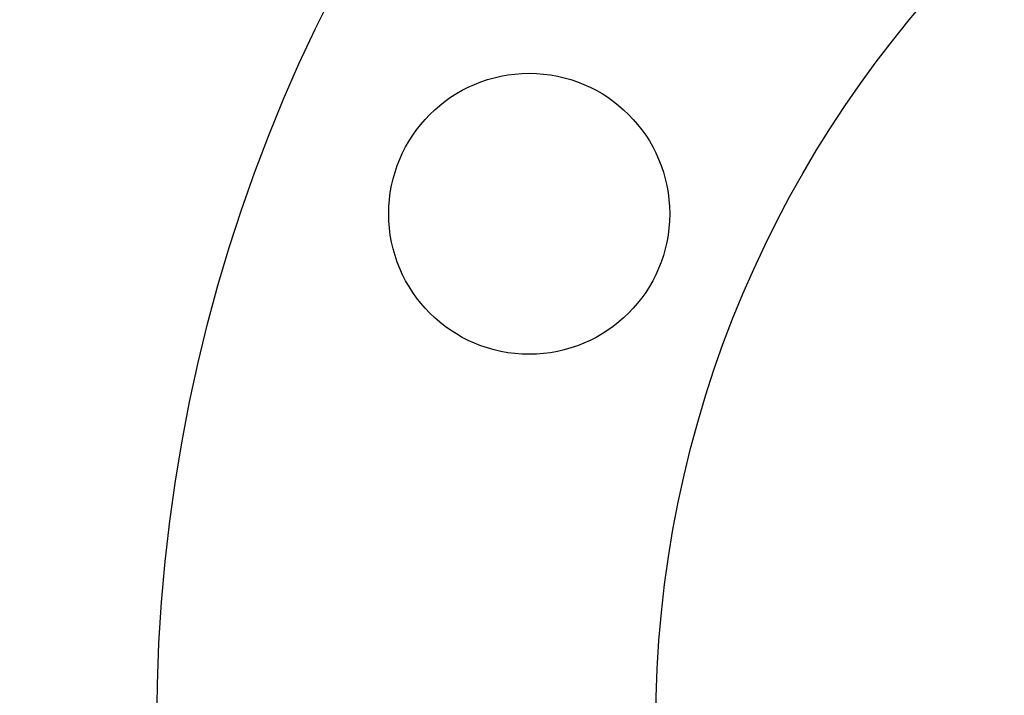
# Model space of a CAD drawing. Units: millimetres. Extents: x 3644 to 21258, y 1927 to 7209.
# Drawn here: x 9523 to 9593, y 5516 to 5564 of the extents above; entities that cross this region are included whole.
import ezdxf

# ---------------------------------------------------------------- set-up
doc = ezdxf.new("R2010")
doc.units = ezdxf.units.MM
doc.layers.add('COTAS', color=7, linetype='Continuous')
doc.styles.add('ARIAL', font='arial.ttf')
doc.dimstyles.new('Diseño_PlanosFabricacion', dxfattribs={"dimtxt": 50, "dimasz": 55, "dimexe": 10, "dimexo": 10, "dimgap": 10, "dimtad": 0, "dimtih": 1, "dimtoh": 1, "dimdec": 0, "dimzin": 1, "dimdsep": 46, "dimtxsty": 'ARIAL', "dimcen": 15, "dimadec": 0, "dimazin": 0, "dimtp": 0.05, "dimtm": 0.05, "dimtfac": 1, "dimtdec": 0, "dimtofl": 0, "dimtmove": 0, "dimatfit": 3, "dimfxl": 0, "dimtolj": 1, "dimarcsym": 0})

# ---------------------------------------------------------------- blocks, each defined once
blk = doc.blocks.new('*D8')
at = {"layer": 'COTAS', "color": 0, "lineweight": -2, "transparency": 16777216}
for p, q in [((9994.152, 6241.164), (9060.943, 6241.164)), ((9070.943, 6186.164), (9070.943, 5538.798)), ((9070.943, 4833.16), (9070.943, 5384.599)), ((10236.652, 4778.16), (9060.943, 4778.16))]:
    blk.add_line(p, q, dxfattribs=at)
at = {"layer": 'COTAS', "color": 0, "transparency": 16777216}
for points in [[(9061.777, 6186.164), (9080.11, 6186.164), (9070.943, 6241.164)], [(9061.777, 4833.16), (9080.11, 4833.16), (9070.943, 4778.16)]]:
    blk.add_solid(points, dxfattribs=at)
at = {"layer": 'Defpoints', "color": 0, "transparency": 16777216}
for p in [(10004.152, 6241.164), (9070.943, 4778.16), (10246.652, 4778.16)]:
    blk.add_point(p, dxfattribs=at)
at = {"layer": 'COTAS', "color": 0, "transparency": 16777216, "insert": (9070.943, 5461.699), "char_height": 50, "attachment_point": 5, "style": 'ARIAL'}
blk.add_mtext('\\A1; [57.6"]\\P1463 mm\\P', dxfattribs=at)

msp = doc.modelspace()

# ---------------------------------------------------------------- linework, layer by layer
for centre, radius in [((9647.152, 5514.164), 114.5), ((9647.152, 5514.164), 79), ((9559.152, 5550.615), 10)]:
    msp.add_circle(centre, radius)

# ---------------------------------------------------------------- dimensions: what is measured, and where the dimension line sits
at = {"layer": 'COTAS', "color": 7}
dim = msp.add_linear_dim(base=(9070.943, 4778.16), p1=(10004.152, 6241.164), p2=(10246.652, 4778.16), angle=90, text='[]\\P<>', dimstyle='Diseño_PlanosFabricacion', override={"dimpost": ' mm\\X'}, dxfattribs=at)
dim.commit()
dim.dimension.update_dxf_attribs({"geometry": '*D8', "text_midpoint": (9070.943, 5461.699), "dimtype": 160})

doc.saveas('drawing.dxf')
